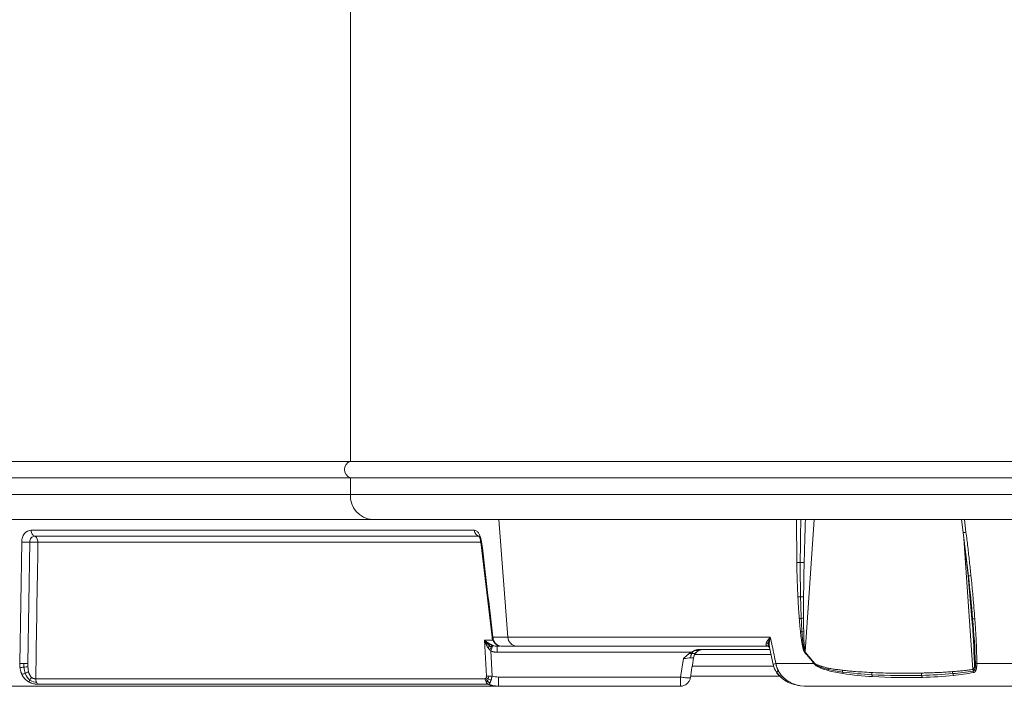
# Model space of a CAD drawing. Units: millimetres. Extents: x 487 to 3587, y 66 to 3337.
# Drawn here: x 646 to 942, y 1240 to 1440 of the extents above; entities that cross this region are included whole.
import ezdxf

# ---------------------------------------------------------------- set-up
doc = ezdxf.new("R2010")
doc.units = ezdxf.units.MM

msp = doc.modelspace()

# ---------------------------------------------------------------- linework, layer by layer
at = {"color": 7, "linetype": 'Continuous', "lineweight": 15}
for p, q in [((745.61, 1999.91), (745.61, 1307.3)), ((745.61, 1307.3), (506.51, 1307.3)), ((745.61, 1307.3), (1634.29, 1307.3)), ((506.51, 1302.41), (745.61, 1302.41)), ((745.61, 1302.41), (1634.29, 1302.41)), ((745.61, 1302.41), (745.61, 1297.35)), ((745.61, 1297.35), (506.51, 1297.35)), ((745.61, 1297.35), (1634.29, 1297.35)), ((929.06, 1289.85), (929.55, 1285.93)), ((782.85, 1286.62), (649.81, 1286.62)), ((929.56, 1285.97), (931.04, 1272.92)), ((646.95, 1283.1), (646.36, 1246.7)), ((648.8, 1246.66), (649.39, 1283.07)), ((650.83, 1284.83), (784.29, 1284.83)), ((784.76, 1283.04), (788.15, 1254.53)), ((931.04, 1272.92), (932.19, 1260.05)), ((932.19, 1260.05), (932.33, 1257.89)), ((785.87, 1253.68), (786.42, 1242.9)), ((792.89, 1254.59), (788.39, 1254.59)), ((792.89, 1254.59), (871.65, 1254.59)), ((787.76, 1250.41), (788.14, 1242.9)), ((790.62, 1251.85), (789.7, 1251.85)), ((789.7, 1250.03), (789.7, 1251.85)), ((790.41, 1251.96), (790.87, 1251.85)), ((850.21, 1250.53), (850.88, 1250.77)), ((871.64, 1250.85), (850.52, 1250.85)), ((870.85, 1251.86), (871.08, 1251.81)), ((871.13, 1251.77), (871.35, 1251.59)), ((871.26, 1251.7), (871.42, 1251.44)), ((871.42, 1251.45), (872.5, 1246.34)), ((871.44, 1251.45), (871.44, 1251.42)), ((847.92, 1250.03), (789.7, 1250.03)), ((844.7, 1242.59), (845.58, 1248.12)), ((873.33, 1246.7), (884.74, 1246.7)), ((933.62, 1246.7), (1080.11, 1246.7)), ((786.03, 1242.09), (651.17, 1242.09)), ((790.03, 1242.59), (844.7, 1242.59)), ((874.48, 1242.85), (847.74, 1242.85)), ((873.5, 1244.01), (875.03, 1242.31)), ((787.1, 1240.41), (651.92, 1240.41)), ((844.7, 1239.85), (790.03, 1239.85)), ((878.48, 1240.43), (880.76, 1239.95)), ((880.76, 1239.95), (881.84, 1239.86)), ((881.83, 1239.88), (882.19, 1239.85))]:
    msp.add_line(p, q, dxfattribs=at)
at = {"color": 8, "linetype": 'Continuous', "lineweight": 15}
for p, q in [((790.17, 1289.85), (792.89, 1254.59)), ((879.58, 1276.96), (879.48, 1289.85)), ((884.82, 1289.85), (882.1, 1250.14)), ((929.9, 1289.85), (930.39, 1286.04)), ((784.79, 1283.03), (651.84, 1283.03)), ((932.46, 1244.86), (929.77, 1284.15)), ((932.14, 1260.66), (932.18, 1260.06)), ((788.4, 1253.68), (785.87, 1253.68)), ((850.18, 1250.53), (850.18, 1250.53)), ((870.64, 1251.9), (871.08, 1251.78)), ((871.87, 1249.35), (848.96, 1249.35)), ((872.65, 1245.85), (848.22, 1245.85)), ((880.76, 1239.96), (881.83, 1239.88)), ((880.76, 1239.96), (880.76, 1239.96))]:
    msp.add_line(p, q, dxfattribs=at)
at = {"color": 7, "linetype": 'Continuous', "lineweight": 15}
for centre, radius, start, end in [((746.38, 1304.85), 2.57, 107.4067, 252.5933), ((752.7, 1296.94), 7.1, 176.6765, 266.2371), ((795.7, 1254.66), 2.81, 181.2698, 266.6325)]:
    msp.add_arc(centre, radius, start, end, dxfattribs=at)
for points, knots in [([(509.3, 1289.85), (561.02, 1289.85), (608.69, 1289.85), (691.57, 1289.85), (726.13, 1289.85), (752.24, 1289.85)], [0, 0, 0, 0, 0.5, 0.5, 1, 1, 1, 1]), ([(752.24, 1289.85), (794.41, 1289.85), (857.44, 1289.85), (1011.67, 1289.85), (1099.96, 1289.85), (1279.94, 1289.85), (1368.24, 1289.85), (1522.46, 1289.85), (1585.49, 1289.85), (1627.67, 1289.85)], [0, 0, 0, 0, 0.25, 0.25, 0.5, 0.5, 0.75, 0.75, 1, 1, 1, 1]), ([(649.81, 1286.62), (649.06, 1286.62), (648.33, 1286.26), (647.54, 1285.29), (647.33, 1284.9), (647.04, 1284.05), (646.96, 1283.58), (646.95, 1283.1)], [0, 0, 0, 0, 0.5, 0.5, 0.75, 0.75, 1, 1, 1, 1]), ([(650.83, 1284.83), (650.56, 1284.9), (650.31, 1285.12), (649.95, 1285.76), (649.84, 1286.19), (649.81, 1286.62), (649.81, 1286.62)], [0.000048, 0.000048, 0.000048, 0.000048, 1.352362, 1.352362, 2.704724, 2.705145, 2.705145, 2.705145, 2.705145]), ([(785.01, 1283.1), (784.89, 1284.06), (784.6, 1284.97), (784.01, 1285.94), (783.79, 1286.19), (783.33, 1286.54), (783.08, 1286.62), (782.85, 1286.62)], [0, 0, 0, 0, 0.5, 0.5, 0.75, 0.75, 1, 1, 1, 1]), ([(784.29, 1284.83), (783.91, 1284.9), (783.56, 1285.12), (783.04, 1285.77), (782.88, 1286.18), (782.85, 1286.62)], [0, 0, 0, 0, 0.5, 0.5, 1, 1, 1, 1]), ([(930.39, 1286.04), (930.17, 1286.01), (929.98, 1285.99), (929.7, 1285.97), (929.61, 1285.96), (929.57, 1285.96)], [0, 0, 0, 0, 0.5, 0.5, 1, 1, 1, 1]), ([(930.39, 1286.04), (930.48, 1285.3), (930.66, 1283.83), (930.93, 1281.64), (931.19, 1279.45), (931.43, 1277.27), (931.67, 1275.11), (931.82, 1273.66), (931.89, 1272.94)], [0, 0, 0, 0, 0.168792, 0.336728, 0.503814, 0.670051, 0.835446, 1, 1, 1, 1]), ([(649.39, 1283.07), (649.05, 1283.04), (648.61, 1283.03), (647.74, 1283.04), (647.3, 1283.07), (646.95, 1283.1)], [0, 0, 0, 0, 0.5, 0.5, 1, 1, 1, 1]), ([(649.39, 1283.07), (649.39, 1283.3), (649.43, 1283.54), (649.58, 1283.97), (649.69, 1284.16), (650.08, 1284.64), (650.45, 1284.83), (650.83, 1284.83)], [0, 0, 0, 0, 0.25, 0.25, 0.5, 0.5, 1, 1, 1, 1]), ([(651.84, 1283.03), (651.67, 1283.05), (651.47, 1283.06), (651.05, 1283.09), (650.83, 1283.1), (650.39, 1283.1), (650.18, 1283.1), (649.76, 1283.09), (649.56, 1283.08), (649.39, 1283.07)], [0, 0, 0, 0, 0.25, 0.25, 0.5, 0.5, 0.75, 0.75, 1, 1, 1, 1]), ([(650.83, 1284.83), (651.09, 1284.75), (651.34, 1284.54), (651.71, 1283.89), (651.82, 1283.47), (651.84, 1283.03)], [0, 0, 0, 0, 0.5, 0.5, 1, 1, 1, 1]), ([(784.32, 1284.77), (784.32, 1284.76), (784.3, 1284.74), (784.35, 1284.63), (784.43, 1284.42), (784.55, 1284.09), (784.67, 1283.63), (784.73, 1283.25), (784.76, 1283.04)], [0, 0, 0, 0, 0.089011, 0.230167, 0.389058, 0.568356, 0.771181, 1, 1, 1, 1]), ([(879.58, 1276.96), (879.73, 1276.95), (879.9, 1276.95), (880.26, 1276.94), (880.45, 1276.93), (880.65, 1276.94)], [0, 0, 0, 0, 0.5, 0.5, 1, 1, 1, 1]), ([(879.95, 1266.62), (879.92, 1267.08), (879.88, 1268.01), (879.82, 1269.43), (879.76, 1270.88), (879.71, 1272.35), (879.66, 1273.86), (879.62, 1275.4), (879.6, 1276.44), (879.58, 1276.96)], [0, 0, 0, 0, 0.133658, 0.270377, 0.410159, 0.553009, 0.69893, 0.847926, 1, 1, 1, 1]), ([(880.65, 1276.94), (880.84, 1276.94), (881.05, 1276.94), (881.45, 1276.96), (881.64, 1276.97), (881.82, 1276.98)], [0, 0, 0, 0, 0.5, 0.5, 1, 1, 1, 1]), ([(931.13, 1272.9), (931.2, 1272.9), (931.29, 1272.91), (931.56, 1272.92), (931.72, 1272.93), (931.89, 1272.94)], [0, 0, 0, 0, 0.5, 0.5, 1, 1, 1, 1]), ([(931.89, 1272.94), (931.95, 1272.4), (932.06, 1271.32), (932.21, 1269.72), (932.36, 1268.13), (932.56, 1265.99), (932.79, 1263.29), (932.96, 1261.11), (933.04, 1260.03)], [0, 0, 0, 0, 0.126208, 0.250636, 0.373286, 0.494159, 0.748576, 1, 1, 1, 1]), ([(880.34, 1260.16), (880.32, 1260.49), (880.27, 1261.16), (880.2, 1262.18), (880.13, 1263.24), (880.06, 1264.33), (880, 1265.47), (879.96, 1266.23), (879.95, 1266.62)], [0, 0, 0, 0, 0.1527754, 0.3110978, 0.474975, 0.6444136, 0.8194201, 1, 1, 1, 1]), ([(881.63, 1260.23), (881.63, 1260.74), (881.62, 1261.76), (881.63, 1263.35), (881.63, 1264.98), (881.64, 1266.1), (881.65, 1266.67)], [0, 0, 0, 0, 0.238194, 0.476566, 0.738213, 1, 1, 1, 1]), ([(880.71, 1256.12), (880.68, 1256.36), (880.63, 1256.86), (880.55, 1257.64), (880.48, 1258.44), (880.41, 1259.29), (880.36, 1259.86), (880.34, 1260.16)], [0, 0, 0, 0, 0.182287, 0.373414, 0.573399, 0.782256, 1, 1, 1, 1]), ([(881.67, 1256.21), (881.67, 1256.52), (881.66, 1257.14), (881.64, 1258.12), (881.63, 1259.16), (881.63, 1259.87), (881.63, 1260.23)], [0, 0, 0, 0, 0.225698, 0.467595, 0.733736, 1, 1, 1, 1]), ([(933.04, 1260.03), (933.08, 1259.41), (933.17, 1258.2), (933.28, 1256.46), (933.38, 1254.85), (933.46, 1253.23), (933.53, 1251.59), (933.58, 1249.89), (933.62, 1248.27), (933.62, 1247.22), (933.62, 1246.7)], [0, 0, 0, 0, 0.1401849, 0.2706935, 0.3915321, 0.5027087, 0.6351361, 0.762142, 0.8837532, 1, 1, 1, 1]), ([(881.03, 1253.6), (881, 1253.79), (880.94, 1254.19), (880.86, 1254.79), (880.78, 1255.44), (880.73, 1255.89), (880.71, 1256.12)], [0, 0, 0, 0, 0.227403, 0.469839, 0.727357, 1, 1, 1, 1]), ([(785.87, 1253.68), (785.93, 1253.63), (786.02, 1253.54), (786.17, 1253.41), (786.3, 1253.3), (786.42, 1253.21), (786.52, 1253.13), (786.6, 1253.07), (786.63, 1253.05)], [0, 0, 0, 0, 0.23221, 0.433078, 0.602603, 0.740783, 0.873156, 1, 1, 1, 1]), ([(788.15, 1254.56), (788.19, 1254.31), (788.29, 1253.77), (788.71, 1252.97), (789.29, 1252.39), (789.91, 1252.04), (790.27, 1251.95), (790.46, 1251.9)], [0, 0, 0, 0, 0.200245, 0.429809, 0.693682, 0.841108, 1, 1, 1, 1]), ([(870.5, 1252.91), (870.51, 1252.95), (870.55, 1253.04), (870.62, 1253.17), (870.7, 1253.31), (870.79, 1253.47), (870.91, 1253.65), (871.08, 1253.89), (871.32, 1254.21), (871.54, 1254.46), (871.65, 1254.59)], [0, 0, 0, 0, 0.080082, 0.164402, 0.252981, 0.345837, 0.442986, 0.584566, 0.770234, 1, 1, 1, 1]), ([(871.65, 1254.59), (871.64, 1254.54), (871.6, 1254.4), (871.55, 1254.15), (871.48, 1253.81), (871.42, 1253.45), (871.37, 1253.07), (871.34, 1252.7), (871.33, 1252.33), (871.34, 1252.1), (871.35, 1251.99)], [0, 0, 0, 0, 0.058904, 0.15198, 0.279503, 0.435616, 0.557218, 0.719119, 0.866761, 1, 1, 1, 1]), ([(881.29, 1252.04), (881.27, 1252.16), (881.22, 1252.4), (881.16, 1252.78), (881.09, 1253.18), (881.05, 1253.46), (881.03, 1253.6)], [0, 0, 0, 0, 0.228378, 0.471119, 0.728303, 1, 1, 1, 1]), ([(786.63, 1253.05), (786.68, 1253.01), (786.77, 1252.94), (786.91, 1252.85), (787.08, 1252.74), (787.27, 1252.62), (787.43, 1252.53), (787.51, 1252.49)], [0, 0, 0, 0, 0.177879, 0.34448, 0.499817, 0.759784, 1, 1, 1, 1]), ([(787.45, 1250.72), (787.53, 1250.88), (787.62, 1251.05), (787.77, 1251.36), (787.84, 1251.5), (787.9, 1251.63)], [0, 0, 0, 0, 0.5, 0.5, 1, 1, 1, 1]), ([(787.51, 1252.49), (787.55, 1252.47), (787.63, 1252.42), (787.77, 1252.35), (787.93, 1252.27), (788.05, 1252.22), (788.11, 1252.19)], [0, 0, 0, 0, 0.212366, 0.414627, 0.716615, 1, 1, 1, 1]), ([(787.76, 1250.41), (787.84, 1250.6), (787.92, 1250.8), (788.08, 1251.16), (788.16, 1251.33), (788.22, 1251.47)], [0, 0, 0, 0, 0.5, 0.5, 1, 1, 1, 1]), ([(789.7, 1250.03), (789.64, 1250.03), (789.5, 1250.03), (789.3, 1250.04), (789.11, 1250.06), (788.91, 1250.09), (788.67, 1250.13), (788.39, 1250.19), (788.07, 1250.29), (787.86, 1250.37), (787.76, 1250.41)], [0, 0, 0, 0, 0.100712, 0.200938, 0.300824, 0.40052, 0.500175, 0.668239, 0.834588, 1, 1, 1, 1]), ([(787.9, 1251.63), (787.95, 1251.76), (788, 1251.87), (788.08, 1252.06), (788.1, 1252.14), (788.11, 1252.19)], [0, 0, 0, 0, 0.5, 0.5, 1, 1, 1, 1]), ([(788.11, 1252.19), (788.18, 1252.17), (788.3, 1252.11), (788.44, 1252.07), (788.5, 1252.05)], [0, 0, 0, 0, 0.519769, 1, 1, 1, 1]), ([(788.22, 1251.47), (788.29, 1251.61), (788.34, 1251.74), (788.44, 1251.94), (788.48, 1252.01), (788.5, 1252.05)], [0, 0, 0, 0, 0.5, 0.5, 1, 1, 1, 1]), ([(848.74, 1250.47), (848.7, 1250.45), (848.62, 1250.41), (848.43, 1250.32), (848.2, 1250.2), (848.01, 1250.08), (847.92, 1250.03)], [0, 0, 0, 0, 0.148299, 0.286226, 0.656047, 1, 1, 1, 1]), ([(848.89, 1250.54), (848.87, 1250.52), (848.81, 1250.5), (848.76, 1250.48), (848.74, 1250.47)], [0, 0, 0, 0, 0.509029, 1, 1, 1, 1]), ([(850.52, 1250.85), (850.45, 1250.85), (850.32, 1250.85), (850.12, 1250.84), (849.93, 1250.82), (849.76, 1250.79), (849.59, 1250.76), (849.43, 1250.72), (849.28, 1250.67), (849.14, 1250.63), (849.01, 1250.58), (848.93, 1250.55), (848.89, 1250.54)], [0, 0, 0, 0, 0.121389, 0.238224, 0.350458, 0.458062, 0.561026, 0.659357, 0.753077, 0.842223, 0.923239, 1, 1, 1, 1]), ([(849.12, 1249.64), (849.26, 1249.82), (849.42, 1250), (849.78, 1250.3), (849.97, 1250.43), (850.18, 1250.53)], [0, 0, 0, 0, 0.5, 0.5, 1, 1, 1, 1]), ([(849.14, 1249.61), (849.29, 1249.8), (849.6, 1250.17), (850.01, 1250.41), (850.21, 1250.53)], [0, 0, 0, 0, 0.500169, 1, 1, 1, 1]), ([(850.18, 1250.53), (850.38, 1250.64), (850.6, 1250.72), (851.05, 1250.83), (851.28, 1250.85), (851.51, 1250.85)], [0, 0, 0, 0, 0.5, 0.5, 1, 1, 1, 1]), ([(870.39, 1252.16), (870.38, 1252.18), (870.37, 1252.23), (870.36, 1252.3), (870.36, 1252.38), (870.37, 1252.46), (870.38, 1252.56), (870.41, 1252.66), (870.44, 1252.75), (870.47, 1252.83), (870.49, 1252.88), (870.5, 1252.91)], [0, 0, 0, 0, 0.104372, 0.212929, 0.325784, 0.443035, 0.564772, 0.691075, 0.822016, 0.909377, 1, 1, 1, 1]), ([(870.64, 1251.9), (870.62, 1251.91), (870.58, 1251.93), (870.52, 1251.97), (870.48, 1252.01), (870.44, 1252.06), (870.41, 1252.11), (870.4, 1252.15), (870.39, 1252.16)], [0, 0, 0, 0, 0.159568, 0.323457, 0.492067, 0.665764, 0.844885, 1, 1, 1, 1]), ([(870.39, 1252.16), (870.56, 1252.13), (870.72, 1252.07), (871.01, 1251.91), (871.15, 1251.81), (871.26, 1251.7)], [0, 0, 0, 0, 0.5, 0.5, 1, 1, 1, 1]), ([(870.93, 1251.85), (870.9, 1251.86), (870.85, 1251.86), (870.77, 1251.87), (870.7, 1251.88), (870.66, 1251.9), (870.64, 1251.9)], [0, 0, 0, 0, 0.243264, 0.49048, 0.742467, 1, 1, 1, 1]), ([(871.35, 1251.99), (871.35, 1251.95), (871.36, 1251.87), (871.37, 1251.75), (871.39, 1251.61), (871.41, 1251.52), (871.42, 1251.47)], [0, 0, 0, 0, 0.222955, 0.435168, 0.71769, 1, 1, 1, 1]), ([(881.98, 1249.97), (881.96, 1249.99), (881.92, 1250.04), (881.87, 1250.12), (881.82, 1250.21), (881.77, 1250.32), (881.73, 1250.43), (881.68, 1250.56), (881.63, 1250.71), (881.58, 1250.86), (881.53, 1251.03), (881.48, 1251.21), (881.44, 1251.4), (881.39, 1251.6), (881.34, 1251.82), (881.31, 1251.96), (881.29, 1252.04)], [0, 0, 0, 0, 0.04161, 0.08705, 0.136642, 0.190631, 0.249208, 0.312524, 0.380696, 0.453818, 0.531969, 0.61521, 0.703593, 0.797163, 0.895955, 1, 1, 1, 1]), ([(882.04, 1250.05), (882, 1250.12), (881.96, 1250.19), (881.9, 1250.35), (881.88, 1250.43), (881.8, 1250.68), (881.76, 1250.85), (881.65, 1251.38), (881.6, 1251.74), (881.55, 1252.11)], [0, 0, 0, 0, 0.125, 0.125, 0.25, 0.25, 0.5, 0.5, 1, 1, 1, 1]), ([(882.1, 1250.14), (882.09, 1250.17), (882.07, 1250.22), (882.05, 1250.3), (882.03, 1250.39), (882.01, 1250.47), (881.99, 1250.57), (881.98, 1250.66), (881.97, 1250.76), (881.94, 1250.92), (881.92, 1251.14), (881.89, 1251.41), (881.86, 1251.75), (881.84, 1252), (881.83, 1252.17)], [0, 0, 0, 0, 0.039548, 0.081626, 0.125346, 0.170126, 0.21581, 0.262224, 0.309226, 0.356738, 0.498625, 0.641954, 0.741196, 1, 1, 1, 1]), ([(882.1, 1250.14), (882.28, 1249.91), (882.65, 1249.46), (883.2, 1248.8), (883.75, 1248.14), (884.3, 1247.5), (884.67, 1247.08), (884.85, 1246.88)], [0, 0, 0, 0, 0.203628, 0.405424, 0.605405, 0.803591, 1, 1, 1, 1]), ([(845.58, 1248.12), (845.72, 1248.25), (845.98, 1248.5), (846.35, 1248.84), (846.68, 1249.13), (846.99, 1249.38), (847.19, 1249.53), (847.28, 1249.61)], [0, 0, 0, 0, 0.254888, 0.477893, 0.66913, 0.838138, 1, 1, 1, 1]), ([(847.28, 1249.61), (847.39, 1249.68), (847.6, 1249.83), (847.81, 1249.96), (847.92, 1250.03)], [0, 0, 0, 0, 0.5123182, 1, 1, 1, 1]), ([(847.66, 1242.38), (847.82, 1243.4), (848.14, 1245.39), (848.46, 1247.39), (848.62, 1248.36)], [0, 0, 0, 0, 0.511151, 1, 1, 1, 1]), ([(847.71, 1248.37), (847.74, 1248.6), (847.78, 1248.82), (847.91, 1249.25), (847.99, 1249.46), (848.09, 1249.64)], [0, 0, 0, 0, 0.5, 0.5, 1, 1, 1, 1]), ([(848.59, 1248.36), (848.62, 1248.59), (848.69, 1248.81), (848.87, 1249.25), (848.99, 1249.45), (849.12, 1249.64)], [0, 0, 0, 0, 0.5, 0.5, 1, 1, 1, 1]), ([(848.61, 1248.32), (848.66, 1248.55), (848.76, 1249.01), (849.01, 1249.41), (849.14, 1249.61)], [0, 0, 0, 0, 0.499999, 1, 1, 1, 1]), ([(884.74, 1246.7), (884.55, 1246.91), (884.18, 1247.33), (883.63, 1247.97), (883.08, 1248.62), (882.53, 1249.29), (882.16, 1249.74), (881.98, 1249.97)], [0, 0, 0, 0, 0.19646, 0.394671, 0.594652, 0.796422, 1, 1, 1, 1]), ([(646.44, 1245.48), (646.43, 1245.56), (646.41, 1245.71), (646.39, 1245.95), (646.37, 1246.19), (646.36, 1246.45), (646.36, 1246.62), (646.36, 1246.7)], [0, 0, 0, 0, 0.190867, 0.386291, 0.586281, 0.790848, 1, 1, 1, 1]), ([(647.58, 1246.63), (647.37, 1246.64), (647.15, 1246.64), (646.73, 1246.67), (646.53, 1246.68), (646.36, 1246.7)], [0, 0, 0, 0, 0.5, 0.5, 1, 1, 1, 1]), ([(646.44, 1245.48), (646.61, 1245.47), (646.8, 1245.47), (647.21, 1245.49), (647.42, 1245.51), (647.63, 1245.54)], [0, 0, 0, 0, 0.5, 0.5, 1, 1, 1, 1]), ([(647.01, 1243.4), (646.98, 1243.48), (646.91, 1243.62), (646.82, 1243.85), (646.72, 1244.15), (646.62, 1244.53), (646.51, 1244.99), (646.46, 1245.31), (646.44, 1245.48)], [0, 0, 0, 0, 0.111816, 0.227797, 0.347977, 0.552342, 0.76965, 1, 1, 1, 1]), ([(648.8, 1246.66), (648.63, 1246.65), (648.43, 1246.64), (648.02, 1246.63), (647.8, 1246.63), (647.58, 1246.63)], [0, 0, 0, 0, 0.5, 0.5, 1, 1, 1, 1]), ([(647.63, 1245.54), (647.84, 1245.56), (648.05, 1245.6), (648.46, 1245.67), (648.65, 1245.72), (648.81, 1245.77)], [0, 0, 0, 0, 0.5, 0.5, 1, 1, 1, 1]), ([(648.01, 1243.69), (648.18, 1243.76), (648.36, 1243.85), (648.7, 1244.03), (648.87, 1244.13), (649.01, 1244.23)], [0, 0, 0, 0, 0.5, 0.5, 1, 1, 1, 1]), ([(648.8, 1246.66), (648.79, 1246.56), (648.79, 1246.36), (648.8, 1246.06), (648.81, 1245.87), (648.81, 1245.77)], [0, 0, 0, 0, 0.337986, 0.671227, 1, 1, 1, 1]), ([(648.81, 1245.77), (648.82, 1245.68), (648.83, 1245.51), (648.85, 1245.25), (648.88, 1244.99), (648.92, 1244.74), (648.96, 1244.48), (649, 1244.31), (649.01, 1244.23)], [0, 0, 0, 0, 0.168111, 0.334387, 0.498961, 0.661973, 0.834303, 1, 1, 1, 1]), ([(649.01, 1244.23), (649.03, 1244.15), (649.07, 1243.99), (649.14, 1243.76), (649.22, 1243.55), (649.31, 1243.35), (649.41, 1243.13), (649.54, 1242.92), (649.66, 1242.77), (649.71, 1242.7)], [0, 0, 0, 0, 0.147029, 0.288327, 0.424164, 0.554829, 0.680624, 0.846394, 1, 1, 1, 1]), ([(872.5, 1246.34), (872.5, 1246.37), (872.57, 1246.42), (872.86, 1246.55), (873.07, 1246.62), (873.33, 1246.7)], [0, 0, 0, 0, 0.5, 0.5, 1, 1, 1, 1]), ([(873.33, 1246.7), (873.34, 1246.62), (873.37, 1246.46), (873.42, 1246.21), (873.48, 1245.97), (873.55, 1245.72), (873.63, 1245.48), (873.72, 1245.24), (873.82, 1245), (873.93, 1244.76), (874, 1244.6), (874.04, 1244.52)], [0, 0, 0, 0, 0.107467, 0.215757, 0.324909, 0.434961, 0.545951, 0.657915, 0.770889, 0.884906, 1, 1, 1, 1]), ([(873.51, 1243.99), (873.49, 1244), (873.52, 1244.06), (873.7, 1244.24), (873.85, 1244.37), (874.04, 1244.52)], [0, 0, 0, 0, 0.5, 0.5, 1, 1, 1, 1]), ([(874.04, 1244.52), (874.08, 1244.45), (874.16, 1244.29), (874.3, 1244.07), (874.44, 1243.85), (874.64, 1243.55), (874.92, 1243.18), (875.16, 1242.9), (875.29, 1242.76)], [0, 0, 0, 0, 0.119225, 0.239582, 0.361102, 0.483812, 0.737307, 1, 1, 1, 1]), ([(886.87, 1245.84), (886.95, 1245.81), (887.12, 1245.76), (887.38, 1245.68), (887.77, 1245.58), (888.32, 1245.44), (888.77, 1245.35), (889.01, 1245.29)], [0, 0, 0, 0, 0.117307, 0.240375, 0.369226, 0.666907, 1, 1, 1, 1]), ([(889.01, 1245.29), (889.05, 1245.29), (889.58, 1245.18), (890.54, 1245), (891.95, 1244.79), (892.87, 1244.68), (893.36, 1244.62)], [0, 0, 0, 0, 0.026918, 0.369013, 0.666843, 1, 1, 1, 1]), ([(893.36, 1244.62), (893.43, 1244.61), (894, 1244.54), (895.07, 1244.43), (896.94, 1244.26), (899.28, 1244.09), (901.12, 1243.99), (902.08, 1243.95)], [0, 0, 0, 0, 0.027002, 0.194998, 0.369462, 0.668178, 1, 1, 1, 1]), ([(916.98, 1243.78), (917.38, 1243.79), (918.18, 1243.81), (919.35, 1243.85), (920.8, 1243.9), (922.5, 1243.97), (924.45, 1244.08), (925.72, 1244.17), (926.34, 1244.21)], [0, 0, 0, 0, 0.128457, 0.254302, 0.377538, 0.592104, 0.799585, 1, 1, 1, 1]), ([(926.34, 1244.21), (926.4, 1244.22), (926.97, 1244.26), (928.01, 1244.35), (929.52, 1244.49), (930.99, 1244.66), (931.98, 1244.8), (932.46, 1244.86)], [0, 0, 0, 0, 0.025007, 0.278579, 0.512575, 0.762895, 1, 1, 1, 1]), ([(932.77, 1245.18), (932.76, 1245.15), (932.74, 1245.11), (932.71, 1245.05), (932.67, 1245), (932.63, 1244.95), (932.56, 1244.89), (932.49, 1244.87), (932.46, 1244.86)], [0, 0, 0, 0, 0.159251, 0.300918, 0.426999, 0.539266, 0.77619, 1, 1, 1, 1]), ([(933.29, 1244.44), (933.27, 1244.41), (933.23, 1244.34), (933.16, 1244.24), (933.06, 1244.14), (932.95, 1244.06), (932.82, 1243.99), (932.73, 1243.97), (932.68, 1243.96)], [0, 0, 0, 0, 0.140093, 0.276762, 0.466908, 0.648868, 0.825519, 1, 1, 1, 1]), ([(933.56, 1245.43), (933.56, 1245.38), (933.54, 1245.28), (933.52, 1245.14), (933.49, 1245.01), (933.46, 1244.87), (933.41, 1244.72), (933.36, 1244.57), (933.31, 1244.48), (933.29, 1244.44)], [0, 0, 0, 0, 0.135096, 0.267046, 0.396118, 0.522599, 0.688737, 0.847551, 1, 1, 1, 1]), ([(933.62, 1246.7), (933.62, 1246.63), (933.62, 1246.5), (933.62, 1246.3), (933.61, 1246.1), (933.61, 1245.92), (933.59, 1245.74), (933.58, 1245.58), (933.57, 1245.48), (933.56, 1245.43)], [0, 0, 0, 0, 0.1568152, 0.3104752, 0.4611825, 0.6091514, 0.7546086, 0.8788256, 1, 1, 1, 1]), ([(647.01, 1243.4), (647.15, 1243.42), (647.32, 1243.46), (647.66, 1243.56), (647.83, 1243.62), (648.01, 1243.69)], [0, 0, 0, 0, 0.5, 0.5, 1, 1, 1, 1]), ([(649.09, 1241.12), (649.07, 1241.14), (649.02, 1241.16), (648.8, 1241.29), (648.44, 1241.54), (647.99, 1241.94), (647.59, 1242.41), (647.31, 1242.82), (647.12, 1243.16), (647.05, 1243.32), (647.01, 1243.4)], [0, 0, 0, 0, 0.0264815, 0.0531609, 0.2350644, 0.4326047, 0.6259045, 0.8314839, 0.9137954, 1, 1, 1, 1]), ([(649.09, 1241.12), (649.14, 1241.18), (649.19, 1241.26), (649.31, 1241.46), (649.37, 1241.57), (649.44, 1241.69)], [0, 0, 0, 0, 0.5, 0.5, 1, 1, 1, 1]), ([(649.44, 1241.69), (649.5, 1241.81), (649.58, 1241.95), (649.72, 1242.24), (649.79, 1242.39), (649.87, 1242.54)], [0, 0, 0, 0, 0.5, 0.5, 1, 1, 1, 1]), ([(649.71, 1242.7), (649.73, 1242.68), (649.78, 1242.62), (649.84, 1242.57), (649.87, 1242.54)], [0, 0, 0, 0, 0.506038, 1, 1, 1, 1]), ([(649.87, 1242.54), (649.9, 1242.51), (649.96, 1242.45), (650.07, 1242.38), (650.18, 1242.31), (650.29, 1242.25), (650.43, 1242.19), (650.6, 1242.13), (650.79, 1242.09), (650.99, 1242.07), (651.11, 1242.08), (651.17, 1242.09)], [0, 0, 0, 0, 0.0873356, 0.1729646, 0.2573867, 0.3410993, 0.4245838, 0.5627909, 0.7037864, 0.8491416, 1, 1, 1, 1]), ([(651.4, 1241.07), (651.34, 1241.22), (651.28, 1241.38), (651.2, 1241.73), (651.18, 1241.91), (651.17, 1242.09)], [0, 0, 0, 0, 0.5, 0.5, 1, 1, 1, 1]), ([(787.15, 1242.88), (787, 1242.88), (786.86, 1242.88), (786.61, 1242.89), (786.5, 1242.9), (786.42, 1242.9)], [0, 0, 0, 0, 0.5, 0.5, 1, 1, 1, 1]), ([(788.14, 1242.9), (787.97, 1242.9), (787.79, 1242.89), (787.46, 1242.88), (787.29, 1242.88), (787.15, 1242.88)], [0, 0, 0, 0, 0.5, 0.5, 1, 1, 1, 1]), ([(787.84, 1241.69), (787.83, 1241.64), (787.8, 1241.55), (787.76, 1241.43), (787.71, 1241.31), (787.65, 1241.15), (787.57, 1240.97), (787.51, 1240.85), (787.48, 1240.79)], [0, 0, 0, 0, 0.123068, 0.246619, 0.370638, 0.495106, 0.744171, 1, 1, 1, 1]), ([(788.14, 1242.9), (788.13, 1242.85), (788.11, 1242.75), (788.07, 1242.59), (788.04, 1242.43), (788, 1242.28), (787.96, 1242.12), (787.92, 1241.97), (787.88, 1241.83), (787.85, 1241.73), (787.84, 1241.69)], [0, 0, 0, 0, 0.122395, 0.245619, 0.369632, 0.494389, 0.619845, 0.745955, 0.872682, 1, 1, 1, 1]), ([(790.03, 1239.85), (790.03, 1239.85), (790.03, 1239.98), (790.03, 1240.45), (790.03, 1240.79), (790.03, 1241.62), (790.03, 1242.1), (790.03, 1242.59)], [0, 0, 0, 0, 1.732162, 1.732162, 3.464325, 3.464325, 5.196487, 5.196487, 5.196487, 5.196487]), ([(844.7, 1239.85), (844.7, 1239.85), (844.7, 1239.92), (844.7, 1240.19), (844.7, 1240.39), (844.7, 1240.89), (844.7, 1241.2), (844.7, 1241.86), (844.7, 1242.22), (844.7, 1242.59)], [0, 0, 0, 0, 0.25, 0.25, 0.5, 0.5, 0.75, 0.75, 1, 1, 1, 1]), ([(846.82, 1240.73), (847.03, 1240.98), (847.34, 1241.36), (847.58, 1241.95), (847.62, 1242.25), (847.63, 1242.39)], [0, 0, 0, 0, 0.515827, 0.778445, 1, 1, 1, 1]), ([(874.89, 1242.46), (874.63, 1242.69), (874.12, 1243.14), (873.71, 1243.71), (873.51, 1243.99)], [0, 0, 0, 0, 0.498677, 1, 1, 1, 1]), ([(875.05, 1242.3), (875.02, 1242.29), (875.02, 1242.32), (875.1, 1242.48), (875.18, 1242.6), (875.29, 1242.76)], [0, 0, 0, 0, 0.5, 0.5, 1, 1, 1, 1]), ([(875.03, 1242.31), (875.64, 1241.86), (876.71, 1241.07), (877.95, 1240.62), (878.48, 1240.43)], [0, 0, 0, 0, 0.575349, 1, 1, 1, 1]), ([(875.29, 1242.76), (875.35, 1242.7), (875.48, 1242.57), (875.67, 1242.38), (875.88, 1242.19), (876.09, 1242.01), (876.31, 1241.83), (876.54, 1241.66), (876.82, 1241.46), (877.17, 1241.24), (877.58, 1241.01), (878.03, 1240.78), (878.34, 1240.64), (878.5, 1240.58)], [0, 0, 0, 0, 0.06804, 0.137181, 0.207432, 0.2788, 0.351292, 0.424916, 0.499678, 0.614578, 0.736257, 0.864728, 1, 1, 1, 1]), ([(902.08, 1243.95), (902.24, 1243.94), (904.39, 1243.84), (907.53, 1243.75), (911.53, 1243.72), (913.94, 1243.73), (915.76, 1243.76), (916.58, 1243.78), (916.98, 1243.78)], [0, 0, 0, 0, 0.031653, 0.433559, 0.632968, 0.835558, 0.918582, 1, 1, 1, 1]), ([(651.92, 1240.41), (651.88, 1240.41), (651.81, 1240.41), (651.69, 1240.41), (651.56, 1240.42), (651.44, 1240.43), (651.3, 1240.45), (651.17, 1240.47), (650.91, 1240.5), (650.52, 1240.58), (650.06, 1240.71), (649.69, 1240.84), (649.38, 1240.97), (649.19, 1241.07), (649.09, 1241.12)], [0, 0, 0, 0, 0.045943, 0.091953, 0.13818, 0.184772, 0.231873, 0.279624, 0.328157, 0.49992, 0.676858, 0.783002, 0.890422, 1, 1, 1, 1]), ([(651.92, 1240.41), (651.82, 1240.48), (651.72, 1240.57), (651.55, 1240.8), (651.47, 1240.93), (651.4, 1241.07)], [0, 0, 0, 0, 0.5, 0.5, 1, 1, 1, 1]), ([(787.48, 1240.79), (787.46, 1240.77), (787.43, 1240.71), (787.37, 1240.63), (787.32, 1240.57), (787.26, 1240.51), (787.21, 1240.47), (787.16, 1240.43), (787.12, 1240.42), (787.1, 1240.41)], [0, 0, 0, 0, 0.137644, 0.277058, 0.418229, 0.561135, 0.705749, 0.852044, 1, 1, 1, 1]), ([(790.03, 1239.85), (789.93, 1239.86), (789.74, 1239.86), (789.45, 1239.87), (789.18, 1239.9), (788.91, 1239.93), (788.65, 1239.97), (788.4, 1240.02), (788.16, 1240.07), (787.93, 1240.13), (787.71, 1240.2), (787.5, 1240.26), (787.3, 1240.33), (787.16, 1240.38), (787.1, 1240.41)], [0, 0, 0, 0, 0.097686, 0.192758, 0.285218, 0.375065, 0.462303, 0.546931, 0.628952, 0.708367, 0.785178, 0.859386, 0.930992, 1, 1, 1, 1]), ([(844.7, 1239.86), (844.71, 1239.86), (845.02, 1239.81), (845.56, 1239.96), (846.27, 1240.26), (846.63, 1240.57), (846.82, 1240.73)], [0, 0, 0, 0, 0.013783, 0.401082, 0.678465, 1, 1, 1, 1]), ([(878.54, 1240.54), (878.51, 1240.47), (878.49, 1240.43), (878.47, 1240.44), (878.48, 1240.49), (878.5, 1240.58)], [0, 0, 0, 0, 0.5, 0.5, 1, 1, 1, 1]), ([(878.5, 1240.58), (878.6, 1240.54), (878.79, 1240.46), (879.09, 1240.36), (879.5, 1240.23), (880.05, 1240.08), (880.51, 1240), (880.76, 1239.96)], [0, 0, 0, 0, 0.132204, 0.268045, 0.407526, 0.677966, 1, 1, 1, 1]), ([(882.19, 1239.85), (936.74, 1239.85), (1004.08, 1239.85), (1151.27, 1239.85), (1228.63, 1239.85), (1375.82, 1239.85), (1443.17, 1239.85), (1497.71, 1239.85)], [0, 0, 0, 0, 0.333333, 0.333333, 0.666667, 0.666667, 1, 1, 1, 1])]:
    msp.add_open_spline(points, degree=3, knots=knots, dxfattribs=at)
at = {"color": 8, "linetype": 'Continuous', "lineweight": 15}
for points, knots in [([(880.65, 1276.94), (880.66, 1279.93), (880.69, 1284.24), (880.8, 1288.54), (880.83, 1289.85)], [0, 0, 0, 0, 0.694633, 1, 1, 1, 1]), ([(881.82, 1276.98), (881.85, 1278.38), (881.91, 1280.86), (882.02, 1284.59), (882.11, 1287.48), (882.17, 1289.29), (882.19, 1289.85)], [0, 0, 0, 0, 0.327071, 0.576298, 0.869361, 1, 1, 1, 1]), ([(929.57, 1285.96), (929.55, 1285.96), (929.53, 1285.96), (929.56, 1285.97), (929.57, 1285.97)], [0, 0, 0, 0, 0.750701, 1, 1, 1, 1]), ([(784.79, 1283.04), (784.78, 1283.05), (784.77, 1283.06), (784.91, 1283.09), (785.01, 1283.1)], [0, 0, 0, 0, 0.357018, 1, 1, 1, 1]), ([(931.13, 1272.94), (931.09, 1272.93), (931, 1272.91), (931.08, 1272.91), (931.13, 1272.9)], [0, 0, 0, 0, 0.461667, 1, 1, 1, 1]), ([(788.17, 1254.54), (788.17, 1254.54), (788.15, 1254.55), (788.3, 1254.58), (788.39, 1254.59)], [0, 0, 0, 0, 0.351003, 1, 1, 1, 1]), ([(788.39, 1254.59), (788.42, 1254.39), (788.47, 1254), (788.73, 1253.29), (789.23, 1252.56), (789.87, 1252.05), (790.28, 1251.98), (790.41, 1251.96)], [0, 0, 0, 0, 0.158338, 0.309753, 0.590887, 0.87287, 1, 1, 1, 1]), ([(848.59, 1248.36), (848.59, 1248.35), (848.61, 1248.35), (848.6, 1248.33), (848.6, 1248.33)], [0, 0, 0, 0, 0.5251024, 1, 1, 1, 1]), ([(844.7, 1242.59), (844.96, 1242.55), (845.48, 1242.48), (846.22, 1242.39), (846.85, 1242.33), (847.31, 1242.31), (847.61, 1242.33), (847.64, 1242.37), (847.65, 1242.38)], [0, 0, 0, 0, 0.167491, 0.341059, 0.514626, 0.682117, 0.849608, 1, 1, 1, 1])]:
    msp.add_open_spline(points, degree=3, knots=knots, dxfattribs=at)
at = {"color": 7, "linetype": 'Continuous', "lineweight": 15}
for points in [[(931.13, 1272.9), (930.65, 1277.26), (930.13, 1281.61), (929.57, 1285.96)], [(651.17, 1242.09), (651.4, 1255.73), (651.62, 1269.38), (651.84, 1283.03)], [(788.39, 1254.59), (787.26, 1264.1), (786.14, 1273.6), (785.01, 1283.1)], [(880.74, 1266.63), (880.67, 1270.06), (880.64, 1273.5), (880.65, 1276.94)], [(881.65, 1266.67), (881.68, 1270.1), (881.74, 1273.54), (881.82, 1276.98)], [(932.39, 1260.03), (932.03, 1264.32), (931.6, 1268.61), (931.13, 1272.9)], [(879.95, 1266.62), (880.17, 1266.62), (880.44, 1266.62), (880.74, 1266.63)], [(880.74, 1266.63), (881.03, 1266.63), (881.35, 1266.65), (881.65, 1266.67)], [(880.93, 1260.18), (880.84, 1262.33), (880.78, 1264.48), (880.74, 1266.63)], [(880.34, 1260.16), (880.51, 1260.16), (880.72, 1260.17), (880.93, 1260.18)], [(880.93, 1260.18), (881.15, 1260.2), (881.39, 1260.21), (881.63, 1260.23)], [(881.16, 1256.16), (881.06, 1257.5), (880.99, 1258.84), (880.93, 1260.18)], [(932.18, 1260.06), (932.17, 1260.04), (932.25, 1260.03), (932.39, 1260.03)], [(932.18, 1260.06), (932.49, 1255.63), (932.78, 1251.2), (932.92, 1246.79)], [(932.39, 1260.03), (932.54, 1260.02), (932.77, 1260.02), (933.04, 1260.03)], [(933.21, 1246.74), (933.1, 1251.16), (932.77, 1255.6), (932.39, 1260.03)], [(880.71, 1256.12), (880.84, 1256.13), (880.99, 1256.14), (881.16, 1256.16)], [(881.16, 1256.16), (881.32, 1256.18), (881.49, 1256.19), (881.67, 1256.21)], [(881.36, 1253.66), (881.28, 1254.49), (881.21, 1255.32), (881.16, 1256.16)], [(881.75, 1253.72), (881.71, 1254.55), (881.69, 1255.38), (881.67, 1256.21)], [(785.87, 1253.68), (786.05, 1253.36), (786.27, 1253.04), (786.53, 1252.75)], [(785.87, 1253.68), (786, 1253.26), (786.16, 1252.84), (786.35, 1252.43)], [(871.65, 1254.59), (871.26, 1253.83), (871.04, 1253.09), (871.03, 1252.51)], [(871.65, 1254.59), (871.85, 1253.68), (872.04, 1252.77), (872.23, 1251.85)], [(881.03, 1253.6), (881.13, 1253.62), (881.24, 1253.64), (881.36, 1253.66)], [(881.36, 1253.66), (881.48, 1253.68), (881.61, 1253.7), (881.75, 1253.72)], [(881.55, 1252.11), (881.47, 1252.62), (881.41, 1253.14), (881.36, 1253.66)], [(881.83, 1252.17), (881.79, 1252.68), (881.77, 1253.2), (881.75, 1253.72)], [(786.35, 1252.43), (786.42, 1252.54), (786.48, 1252.65), (786.53, 1252.75)], [(786.35, 1252.43), (786.54, 1252.04), (786.75, 1251.66), (786.98, 1251.32)], [(786.53, 1252.75), (786.58, 1252.85), (786.61, 1252.95), (786.63, 1253.05)], [(786.53, 1252.75), (786.78, 1252.47), (787.06, 1252.2), (787.35, 1251.98)], [(786.98, 1251.32), (787.13, 1251.55), (787.26, 1251.79), (787.35, 1251.98)], [(786.98, 1251.32), (787.12, 1251.1), (787.28, 1250.9), (787.45, 1250.72)], [(787.35, 1251.98), (787.44, 1252.18), (787.5, 1252.36), (787.51, 1252.49)], [(787.35, 1251.98), (787.53, 1251.85), (787.72, 1251.73), (787.9, 1251.63)], [(787.45, 1250.72), (787.55, 1250.61), (787.65, 1250.5), (787.76, 1250.41)], [(787.9, 1251.63), (788.01, 1251.57), (788.12, 1251.51), (788.22, 1251.47)], [(789.7, 1251.85), (789.29, 1251.85), (788.88, 1251.92), (788.5, 1252.05)], [(790.87, 1251.85), (792.47, 1251.85), (793.98, 1251.85), (795.53, 1251.85)], [(795.53, 1251.85), (815.59, 1251.85), (840.98, 1251.85), (870.93, 1251.85)], [(848.09, 1249.64), (848.26, 1249.98), (848.49, 1250.27), (848.74, 1250.47)], [(848.89, 1250.54), (849.59, 1250.54), (850.05, 1250.54), (850.18, 1250.53)], [(870.5, 1252.91), (870.7, 1252.81), (870.89, 1252.67), (871.03, 1252.51)], [(871.03, 1252.51), (871.18, 1252.36), (871.29, 1252.18), (871.35, 1251.99)], [(871.03, 1252.51), (871.03, 1252.17), (871.11, 1251.88), (871.26, 1251.7)], [(872.23, 1251.85), (872.6, 1250.14), (872.96, 1248.42), (873.33, 1246.7)], [(881.29, 1252.04), (881.37, 1252.06), (881.46, 1252.08), (881.55, 1252.11)], [(881.55, 1252.11), (881.64, 1252.13), (881.73, 1252.15), (881.83, 1252.17)], [(882.1, 1250.14), (882.08, 1250.11), (882.06, 1250.08), (882.04, 1250.05)], [(845.58, 1248.12), (846.36, 1248.23), (847.15, 1248.33), (847.71, 1248.37)], [(847.28, 1249.61), (847.58, 1249.62), (847.85, 1249.63), (848.09, 1249.64)], [(847.71, 1248.37), (848.19, 1248.4), (848.5, 1248.4), (848.59, 1248.36)], [(848.09, 1249.64), (848.66, 1249.66), (849.03, 1249.66), (849.12, 1249.64)], [(882.04, 1250.05), (882.01, 1250.02), (881.99, 1250), (881.98, 1249.97)], [(647.63, 1245.54), (647.6, 1245.9), (647.58, 1246.26), (647.58, 1246.63)], [(648.01, 1243.69), (647.81, 1244.25), (647.69, 1244.88), (647.63, 1245.54)], [(873.51, 1243.99), (873.06, 1244.66), (872.69, 1245.46), (872.5, 1246.34)], [(884.74, 1246.7), (884.76, 1246.73), (884.77, 1246.76), (884.79, 1246.79)], [(884.74, 1246.7), (885.02, 1246.28), (885.38, 1246.04), (885.73, 1245.83)], [(884.79, 1246.79), (884.81, 1246.82), (884.83, 1246.85), (884.85, 1246.88)], [(884.79, 1246.79), (885.07, 1246.42), (885.42, 1246.22), (885.77, 1246.03)], [(885.82, 1246.24), (885.48, 1246.39), (885.12, 1246.57), (884.85, 1246.88)], [(885.77, 1246.03), (885.75, 1245.96), (885.74, 1245.9), (885.73, 1245.83)], [(885.73, 1245.83), (886.09, 1245.62), (886.45, 1245.44), (886.81, 1245.29)], [(885.82, 1246.24), (885.8, 1246.17), (885.78, 1246.1), (885.77, 1246.03)], [(885.77, 1246.03), (886.11, 1245.85), (886.47, 1245.7), (886.83, 1245.56)], [(886.87, 1245.84), (886.51, 1245.95), (886.16, 1246.08), (885.82, 1246.24)], [(886.83, 1245.56), (886.82, 1245.47), (886.81, 1245.38), (886.81, 1245.29)], [(886.81, 1245.29), (887.54, 1244.98), (888.27, 1244.75), (889.01, 1244.55)], [(886.87, 1245.84), (886.85, 1245.75), (886.84, 1245.65), (886.83, 1245.56)], [(886.83, 1245.56), (887.54, 1245.29), (888.26, 1245.09), (888.98, 1244.91)], [(889.01, 1245.29), (888.99, 1245.17), (888.98, 1245.04), (888.98, 1244.91)], [(888.98, 1244.91), (890.43, 1244.56), (891.9, 1244.31), (893.36, 1244.1)], [(888.98, 1244.91), (888.98, 1244.79), (888.99, 1244.66), (889.01, 1244.55)], [(889.01, 1244.55), (890.48, 1244.14), (891.97, 1243.86), (893.45, 1243.62)], [(893.36, 1244.62), (893.34, 1244.44), (893.34, 1244.27), (893.36, 1244.1)], [(926.34, 1244.21), (926.35, 1244.01), (926.38, 1243.81), (926.43, 1243.61)], [(926.43, 1243.61), (928.47, 1243.8), (930.51, 1244.04), (932.54, 1244.4)], [(932.54, 1244.4), (932.5, 1244.55), (932.48, 1244.71), (932.46, 1244.86)], [(932.54, 1244.4), (932.73, 1244.44), (932.89, 1244.57), (932.99, 1244.8)], [(932.68, 1243.96), (932.62, 1244.1), (932.58, 1244.25), (932.54, 1244.4)], [(932.91, 1245.87), (932.89, 1245.6), (932.85, 1245.35), (932.77, 1245.18)], [(932.77, 1245.18), (932.83, 1245.05), (932.91, 1244.92), (932.99, 1244.8)], [(932.92, 1246.79), (932.94, 1246.47), (932.93, 1246.15), (932.91, 1245.87)], [(932.91, 1245.87), (932.99, 1245.8), (933.08, 1245.72), (933.19, 1245.64)], [(932.92, 1246.79), (933, 1246.78), (933.1, 1246.76), (933.21, 1246.74)], [(932.99, 1244.8), (933.1, 1245.01), (933.16, 1245.31), (933.19, 1245.64)], [(932.99, 1244.8), (933.08, 1244.67), (933.18, 1244.55), (933.29, 1244.44)], [(933.19, 1245.64), (933.22, 1245.98), (933.22, 1246.36), (933.21, 1246.74)], [(933.19, 1245.64), (933.3, 1245.57), (933.43, 1245.5), (933.56, 1245.43)], [(933.21, 1246.74), (933.33, 1246.73), (933.47, 1246.71), (933.62, 1246.7)], [(649.44, 1241.69), (648.82, 1242.12), (648.31, 1242.83), (648.01, 1243.69)], [(651.4, 1241.07), (650.88, 1241.06), (650.12, 1241.22), (649.44, 1241.69)], [(786.24, 1242.19), (786.18, 1242.12), (786.11, 1242.09), (786.03, 1242.09)], [(786.36, 1241.07), (786.17, 1241.37), (786.06, 1241.72), (786.03, 1242.09)], [(786.38, 1242.48), (786.35, 1242.35), (786.3, 1242.25), (786.24, 1242.19)], [(786.24, 1242.19), (786.34, 1241.9), (786.5, 1241.61), (786.72, 1241.38)], [(786.36, 1241.07), (786.48, 1241.11), (786.61, 1241.21), (786.72, 1241.38)], [(786.42, 1242.9), (786.42, 1242.75), (786.41, 1242.6), (786.38, 1242.48)], [(786.38, 1242.48), (786.53, 1242.31), (786.74, 1242.15), (786.99, 1242.01)], [(786.72, 1241.38), (786.82, 1241.53), (786.92, 1241.75), (786.99, 1242.01)], [(786.72, 1241.38), (786.93, 1241.14), (787.2, 1240.93), (787.48, 1240.79)], [(786.99, 1242.01), (787.07, 1242.28), (787.12, 1242.58), (787.15, 1242.88)], [(786.99, 1242.01), (787.24, 1241.88), (787.54, 1241.76), (787.84, 1241.69)], [(790.03, 1242.59), (789.39, 1242.59), (788.74, 1242.7), (788.14, 1242.9)], [(893.36, 1244.1), (896.28, 1243.69), (899.21, 1243.45), (902.13, 1243.29)], [(893.36, 1244.1), (893.38, 1243.93), (893.41, 1243.77), (893.45, 1243.62)], [(893.45, 1243.62), (896.41, 1243.15), (899.37, 1242.89), (902.31, 1242.71)], [(902.08, 1243.95), (902.08, 1243.72), (902.09, 1243.5), (902.13, 1243.29)], [(902.13, 1243.29), (907.11, 1243.01), (912.1, 1242.96), (917.07, 1243.09)], [(902.13, 1243.29), (902.17, 1243.08), (902.23, 1242.88), (902.31, 1242.71)], [(902.31, 1242.71), (907.34, 1242.4), (912.33, 1242.34), (917.29, 1242.48)], [(916.98, 1243.78), (916.98, 1243.55), (917.01, 1243.31), (917.07, 1243.09)], [(917.07, 1243.09), (920.19, 1243.17), (923.31, 1243.33), (926.43, 1243.61)], [(917.07, 1243.09), (917.12, 1242.87), (917.2, 1242.66), (917.29, 1242.48)], [(917.29, 1242.48), (920.42, 1242.58), (923.53, 1242.75), (926.62, 1243.07)], [(926.43, 1243.61), (926.48, 1243.42), (926.54, 1243.24), (926.62, 1243.07)], [(926.62, 1243.07), (928.65, 1243.28), (930.67, 1243.55), (932.68, 1243.96)], [(613.31, 1239.85), (686.16, 1239.85), (746.82, 1239.85), (790.03, 1239.85)], [(787.1, 1240.41), (786.81, 1240.55), (786.55, 1240.78), (786.36, 1241.07)]]:
    msp.add_open_spline(points, degree=3, dxfattribs=at)
at = {"color": 8, "linetype": 'Continuous', "lineweight": 15}
msp.add_open_spline([(849.12, 1249.64), (849.16, 1249.63), (849.16, 1249.62), (849.12, 1249.6)], degree=3, dxfattribs=at)

doc.saveas('drawing.dxf')
